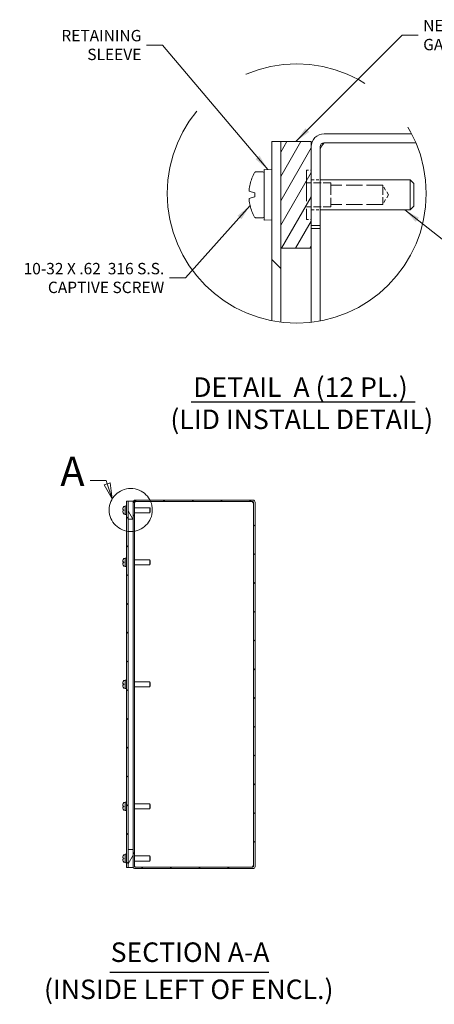
# Model space of a CAD drawing. Units: inches. Extents: x 8 to 130, y 2 to 81.
# Drawn here: x 54 to 75, y 32 to 81 of the extents above; entities that cross this region are included whole.
import ezdxf

# ---------------------------------------------------------------- set-up
doc = ezdxf.new("R2010")
doc.units = ezdxf.units.IN
doc.header["$LTSCALE"] = 8
doc.header["$MEASUREMENT"] = 0
doc.linetypes.add('DASHED', pattern=[0.2067, 0.1654, -0.0413])
doc.linetypes.add('DOUBLE_DASH_CHAIN', pattern=[1.2403, 0.6614, -0.0827, 0.1654, -0.0827, 0.1654, -0.0827])
doc.layers.get('0').update_dxf_attribs({"lineweight": 0})
for name, color, linetype, lineweight in [('Detail Boundary (ANSI)', 7, 'DOUBLE_DASH_CHAIN', 5), ('Hatch (ANSI)', 7, 'Continuous', 5), ('Hidden (ANSI)', 7, 'DASHED', 5), ('Symbol (ANSI)', 7, 'Continuous', 5), ('Visible (ANSI)', 7, 'Continuous', 5)]:
    doc.layers.add(name, color=color, linetype=linetype, lineweight=lineweight)
doc.styles.add('Label Text (ANSI)', font='tahoma.ttf')
doc.styles.add('ROMANS', font='tahoma.ttf')
doc.styles.add('Text Style168', font='tahoma.ttf')
doc.styles.add('Text Style29', font='tahoma.ttf')
doc.dimstyles.new('Default (ANSI)$7', dxfattribs={"dimscale": 8, "dimtxt": 0.07, "dimasz": 0.098425, "dimexe": 0.125, "dimexo": 0.0625, "dimgap": 0.031496, "dimtad": 0, "dimtih": 1, "dimtoh": 1, "dimrnd": 1e-08, "dimzin": 0, "dimdsep": 46, "dimtxsty": 'ROMANS', "dimblk": 'Filled-1', "dimcen": 0.09, "dimdle": 0.393701, "dimclrd": 256, "dimclre": 256, "dimclrt": 256, "dimadec": 0, "dimazin": 0, "dimtfac": 0.928571, "dimtofl": 0, "dimtmove": 0, "dimatfit": 3, "dimfxl": 1, "dimtolj": 1, "dimtzin": 0, "dimlwd": -1, "dimlwe": -1, "dimarcsym": 0})

# ---------------------------------------------------------------- blocks, each defined once
blk = doc.blocks.new('2dDetail0')
at = {"layer": 'Detail Boundary (ANSI)', "linetype": 'Continuous'}
for p, q in [((7.3216, 7.2724), (7.2232, 7.2724)), ((7.3282, 7.2524), (7.3216, 7.2724)), ((7.3468, 7.2585), (7.3097, 7.2462)), ((7.3097, 7.2462), (7.3592, 7.1594)), ((7.3282, 7.2524), (7.3592, 7.1594)), ((7.3592, 7.1594), (7.3468, 7.2585))]:
    blk.add_line(p, q, dxfattribs=at)
at = {"layer": 'Detail Boundary (ANSI)', "linetype": 'Continuous', "flags": 128}
blk.add_lwpolyline([(7.3097, 7.2462), (7.3592, 7.1594), (7.3468, 7.2585), (7.3097, 7.2462)], dxfattribs=at)
at = {"layer": 'Detail Boundary (ANSI)', "ltscale": 0.264655}
blk.add_circle((7.4729, 7.091), 0.1327, dxfattribs=at)
at = {"layer": 'Detail Boundary (ANSI)'}
blk.add_solid([(7.3097, 7.2462), (7.3592, 7.1594), (7.3468, 7.2585), (7.3097, 7.2462)], dxfattribs=at)
at = {"layer": 'Detail Boundary (ANSI)', "insert": (7.0397, 7.1824), "char_height": 0.18, "attachment_point": 7, "style": 'Label Text (ANSI)'}
blk.add_mtext('A', dxfattribs=at)
blk = doc.blocks.new('2dTransSymbol1')
at = {"layer": 'Detail Boundary (ANSI)', "ltscale": 0.57641}
blk.add_circle((8.4938, 9.0363), 0.7965, dxfattribs=at)
blk = doc.blocks.new('Filled-1')
at = {"color": 0}
for p, q in [((0, 0), (-1, 0.179)), ((-1, 0.179), (-1, -0.179)), ((-1, 0), (0, 0)), ((-1, -0.179), (0, 0))]:
    blk.add_line(p, q, dxfattribs=at)
at = {"color": 0, "flags": 128}
blk.add_lwpolyline([(-1, -0.179), (0, 0), (-1, 0.179), (-1, -0.179)], dxfattribs=at)
at = {"color": 0}
blk.add_solid([(-1, -0.179), (0, 0), (-1, 0.179), (-1, -0.179)], dxfattribs=at)

msp = doc.modelspace()

# ---------------------------------------------------------------- hatches: boundary and pattern name
at = {"layer": 'Hatch (ANSI)'}
h = msp.add_hatch(dxfattribs=at)
h.set_pattern_fill('ANSI31', color=256, scale=48, angle=90, style=0)
edge = h.paths.add_edge_path()
edge.add_ellipse((67.9502, 72.2907), major_axis=(-6.3231, 0.7866), ratio=1, start_angle=85.95567, end_angle=90)
edge.add_line((67.1636, 65.9676), (67.1636, 69.5987))
edge.add_line((67.1636, 69.5987), (67.1636, 74.8487))
edge.add_line((67.1636, 74.8487), (66.7196, 74.8487))
edge.add_line((66.7196, 74.8487), (66.7196, 66.0388))
h = msp.add_hatch(dxfattribs=at)
h.set_pattern_fill('ANSI31', color=256, scale=4.8, angle=15, style=0)
h.paths.add_polyline_path([(68.6636, 74.8487), (67.1636, 74.8487), (67.1636, 69.5987), (68.6636, 69.5987), (68.6636, 70.7237), (68.6636, 74.5922)])
h = msp.add_hatch(dxfattribs=at)
h.set_pattern_fill('ANSI31', color=256, scale=8, angle=90, style=0)
h.paths.add_polyline_path([(59.6524, 39.1541), (59.6524, 40.0291), (59.6524, 56.2791), (59.6524, 57.1541), (59.5784, 57.1541), (59.5784, 39.1541)])
h = msp.add_hatch(dxfattribs=at)
h.set_pattern_fill('ANSI31', color=256, scale=8, angle=75, style=0)
h.paths.add_polyline_path([(59.9024, 57.1541), (59.6524, 57.1541), (59.6524, 56.2791), (59.9024, 56.2791), (59.9024, 56.4666), (59.9024, 57.1113)])
h = msp.add_hatch(dxfattribs=at)
h.set_pattern_fill('ANSI31', color=256, scale=8, style=0)
edge = h.paths.add_edge_path()
edge.add_ellipse((65.7972, 57.1113), major_axis=(0.0312, 0), ratio=1, start_angle=0, end_angle=90)
edge.add_line((65.7972, 57.1426), (60.0077, 57.1426))
edge.add_ellipse((60.0077, 57.1113), major_axis=(0, 0.0312), ratio=1, start_angle=0, end_angle=90)
edge.add_line((59.9764, 57.1113), (59.9764, 56.4666))
edge.add_line((59.9764, 56.4666), (59.9024, 56.4666))
edge.add_line((59.9024, 56.4666), (59.9024, 57.1113))
edge.add_ellipse((60.0077, 57.1113), major_axis=(-0.1053, 0), ratio=1, start_angle=270, end_angle=360, ccw=False)
edge.add_line((60.0077, 57.2166), (65.7972, 57.2166))
edge.add_ellipse((65.7972, 57.1113), major_axis=(0, 0.1053), ratio=1, start_angle=270, end_angle=360, ccw=False)
edge.add_line((65.9024, 57.1113), (65.9024, 39.1968))
edge.add_ellipse((65.7972, 39.1968), major_axis=(0.1052, 0), ratio=1, start_angle=270, end_angle=360, ccw=False)
edge.add_line((65.7972, 39.0916), (60.0077, 39.0916))
edge.add_ellipse((60.0077, 39.1968), major_axis=(0, -0.1053), ratio=1, start_angle=270, end_angle=360, ccw=False)
edge.add_line((59.9024, 39.1968), (59.9024, 39.8416))
edge.add_line((59.9024, 39.8416), (59.9764, 39.8416))
edge.add_line((59.9764, 39.8416), (59.9764, 39.1968))
edge.add_ellipse((60.0077, 39.1968), major_axis=(-0.0313, 0), ratio=1, start_angle=0, end_angle=90)
edge.add_line((60.0077, 39.1656), (65.7972, 39.1656))
edge.add_ellipse((65.7972, 39.1968), major_axis=(0, -0.0312), ratio=1, start_angle=0, end_angle=90)
edge.add_line((65.8284, 39.1968), (65.8284, 57.1113))
h = msp.add_hatch(dxfattribs=at)
h.set_pattern_fill('ANSI31', color=256, scale=8, angle=15, style=0)
h.paths.add_polyline_path([(59.6524, 39.1541), (59.9024, 39.1541), (59.9024, 39.1968), (59.9024, 39.8416), (59.9024, 40.0291), (59.6524, 40.0291)])

# ---------------------------------------------------------------- linework, layer by layer
at = {"layer": 'Hidden (ANSI)', "ltscale": 1.157009}
msp.add_line((68.4356, 73.4417), (68.4356, 71.0057), dxfattribs=at)
at = {"layer": 'Hidden (ANSI)', "ltscale": 0.054184}
for p, q in [((68.4356, 73.4417), (68.6636, 73.4417)), ((68.4356, 71.0057), (68.6636, 71.0057))]:
    msp.add_line(p, q, dxfattribs=at)
at = {"layer": 'Hidden (ANSI)', "ltscale": 0.285604}
for p, q in [((69.6356, 72.8117), (68.4356, 72.8117)), ((69.6356, 71.6357), (68.4356, 71.6357))]:
    msp.add_line(p, q, dxfattribs=at)
at = {"layer": 'Hidden (ANSI)', "ltscale": 0.105611}
for p, q in [((68.6636, 72.9677), (69.1076, 72.9677)), ((68.6636, 71.4797), (69.1076, 71.4797))]:
    msp.add_line(p, q, dxfattribs=at)
at = {"layer": 'Hidden (ANSI)', "ltscale": 0.439708}
msp.add_line((69.6356, 72.8117), (69.6356, 71.6357), dxfattribs=at)
at = {"layer": 'Hidden (ANSI)', "ltscale": 0.607022}
for p, q in [((72.1856, 72.6917), (69.6356, 72.6917)), ((72.1856, 71.7557), (69.6356, 71.7557))]:
    msp.add_line(p, q, dxfattribs=at)
at = {"layer": 'Hidden (ANSI)', "ltscale": 0.349951}
msp.add_line((72.1856, 72.6917), (72.1856, 71.7557), dxfattribs=at)
at = {"layer": 'Hidden (ANSI)', "ltscale": 0.129892}
for q in [(72.1856, 72.6917), (72.1856, 71.7557)]:
    msp.add_line((72.4668, 72.2237), q, dxfattribs=at)
at = {"layer": 'Symbol (ANSI)', "lineweight": 30}
for p, q in [((62.7589, 62.0379), (73.7849, 62.0379)), ((58.7466, 34.008), (66.5822, 34.008))]:
    msp.add_line(p, q, dxfattribs=at)
at = {"layer": 'Visible (ANSI)'}
for p, q in [((73.6069, 75.2237), (69.2951, 75.2237)), ((66.7196, 74.8487), (66.7196, 66.0388)), ((67.1636, 74.8487), (66.7196, 74.8487)), ((67.1636, 65.9676), (67.1636, 74.8487)), ((68.6636, 74.8487), (67.1636, 74.8487)), ((67.1636, 74.8487), (67.1636, 69.5987)), ((68.6636, 69.5987), (68.6636, 74.8487)), ((68.6636, 74.5922), (68.6636, 70.7237)), ((69.1076, 70.7237), (69.1076, 74.5922)), ((69.2951, 74.7797), (73.8158, 74.7797)), ((73.8176, 74.7755), (69.2951, 74.7755)), ((66.2846, 73.3487), (65.931, 73.3487)), ((66.3446, 73.4687), (66.3446, 70.9787)), ((66.7196, 73.4556), (66.3446, 73.4687)), ((65.657, 72.75), (65.6591, 72.7494)), ((69.1076, 72.9677), (73.5416, 72.9677)), ((73.5416, 71.4797), (73.5416, 72.9677)), ((73.7216, 72.7877), (73.5416, 72.9677)), ((73.7216, 72.7877), (73.7216, 71.6597)), ((65.6079, 72.4001), (65.8785, 72.3276)), ((65.8785, 72.3276), (65.8946, 72.3233)), ((65.8946, 72.1241), (65.8946, 72.3233)), ((65.8785, 72.1198), (65.6079, 72.0473)), ((65.6591, 71.698), (65.657, 71.6974)), ((65.8946, 72.1241), (65.8785, 72.1198)), ((73.7216, 71.6597), (73.5416, 71.4797)), ((69.1076, 71.4797), (73.5416, 71.4797)), ((66.2846, 71.0987), (65.931, 71.0987)), ((66.7196, 70.9918), (66.3446, 70.9787)), ((68.6636, 70.7237), (69.1076, 70.7237)), ((69.1076, 70.7237), (69.1076, 70.5667)), ((69.1076, 70.5667), (68.6636, 70.5667)), ((69.1076, 70.5667), (69.1076, 66.0248)), ((67.1636, 69.5987), (68.6636, 69.5987)), ((68.6636, 69.5987), (68.6636, 65.9589)), ((59.6524, 57.1541), (59.5784, 57.1541)), ((59.5784, 57.1541), (59.5784, 39.1541)), ((59.6524, 39.1541), (59.6524, 57.1541)), ((59.9024, 57.1541), (59.6524, 57.1541)), ((59.6524, 57.1541), (59.6524, 56.2791)), ((59.9024, 56.2791), (59.9024, 57.1541)), ((65.7972, 57.2166), (60.0077, 57.2166)), ((60.0077, 57.1426), (65.7972, 57.1426)), ((65.7605, 57.1419), (60.0077, 57.1419)), ((59.3932, 56.746), (59.4383, 56.7339)), ((59.4383, 56.6993), (59.3932, 56.6872)), ((59.4013, 56.8043), (59.4017, 56.8042)), ((59.4383, 56.7339), (59.4409, 56.7332)), ((59.4409, 56.7), (59.4383, 56.6993)), ((59.4409, 56.7), (59.4409, 56.7332)), ((59.5059, 56.9041), (59.447, 56.9041)), ((59.5159, 56.9241), (59.5159, 56.5091)), ((59.5784, 56.9219), (59.5159, 56.9241)), ((59.9024, 57.1113), (59.9024, 56.4666)), ((59.9764, 56.4666), (59.9764, 57.1113)), ((59.9764, 56.8406), (60.7154, 56.8406)), ((60.7154, 56.5926), (60.7154, 56.8406)), ((60.7454, 56.8106), (60.7154, 56.8406)), ((60.7454, 56.8106), (60.7454, 56.6226)), ((65.8284, 57.1113), (65.8284, 39.1968)), ((65.9024, 39.1968), (65.9024, 57.1113)), ((59.4017, 56.629), (59.4013, 56.6289)), ((59.5059, 56.5291), (59.447, 56.5291)), ((59.5784, 56.5113), (59.5159, 56.5091)), ((59.6524, 56.2791), (59.9024, 56.2791)), ((59.9024, 56.4666), (59.9764, 56.4666)), ((59.9764, 56.4404), (59.9024, 56.4404)), ((59.9024, 56.2791), (59.9024, 40.0291)), ((59.9764, 56.5926), (60.7154, 56.5926)), ((59.9764, 56.4666), (59.9764, 56.4404)), ((59.9764, 56.4404), (59.9764, 39.8678)), ((60.7454, 56.6226), (60.7154, 56.5926)), ((59.4013, 54.2418), (59.4017, 54.2417)), ((59.5059, 54.3416), (59.447, 54.3416)), ((59.5159, 54.3616), (59.5159, 53.9466)), ((59.5784, 54.3594), (59.5159, 54.3616)), ((59.9764, 54.2781), (60.7154, 54.2781)), ((60.7154, 54.0301), (60.7154, 54.2781)), ((60.7454, 54.2481), (60.7154, 54.2781)), ((60.7454, 54.2481), (60.7454, 54.0601)), ((59.3932, 54.1835), (59.4383, 54.1714)), ((59.4383, 54.1368), (59.3932, 54.1247)), ((59.4017, 54.0665), (59.4013, 54.0664)), ((59.4383, 54.1714), (59.4409, 54.1707)), ((59.4409, 54.1375), (59.4383, 54.1368)), ((59.4409, 54.1375), (59.4409, 54.1707)), ((59.5059, 53.9666), (59.447, 53.9666)), ((59.5784, 53.9488), (59.5159, 53.9466)), ((59.9764, 54.0301), (60.7154, 54.0301)), ((60.7454, 54.0601), (60.7154, 54.0301)), ((59.3932, 48.1835), (59.4383, 48.1714)), ((59.4383, 48.1368), (59.3932, 48.1247)), ((59.4013, 48.2418), (59.4017, 48.2417)), ((59.4017, 48.0665), (59.4013, 48.0664)), ((59.4383, 48.1714), (59.4409, 48.1707)), ((59.4409, 48.1375), (59.4383, 48.1368)), ((59.4409, 48.1375), (59.4409, 48.1707)), ((59.5059, 48.3416), (59.447, 48.3416)), ((59.5059, 47.9666), (59.447, 47.9666)), ((59.5159, 48.3616), (59.5159, 47.9466)), ((59.5784, 48.3594), (59.5159, 48.3616)), ((59.5784, 47.9488), (59.5159, 47.9466)), ((59.9764, 48.2781), (60.7154, 48.2781)), ((59.9764, 48.0301), (60.7154, 48.0301)), ((60.7154, 48.0301), (60.7154, 48.2781)), ((60.7454, 48.2481), (60.7154, 48.2781)), ((60.7454, 48.0601), (60.7154, 48.0301)), ((60.7454, 48.2481), (60.7454, 48.0601)), ((59.3932, 42.1835), (59.4383, 42.1714)), ((59.4383, 42.1368), (59.3932, 42.1247)), ((59.4013, 42.2418), (59.4017, 42.2417)), ((59.4383, 42.1714), (59.4409, 42.1707)), ((59.4409, 42.1375), (59.4383, 42.1368)), ((59.4409, 42.1375), (59.4409, 42.1707)), ((59.5059, 42.3416), (59.447, 42.3416)), ((59.5159, 42.3616), (59.5159, 41.9466)), ((59.5784, 42.3594), (59.5159, 42.3616)), ((59.9764, 42.2781), (60.7154, 42.2781)), ((60.7154, 42.0301), (60.7154, 42.2781)), ((60.7454, 42.2481), (60.7154, 42.2781)), ((60.7454, 42.2481), (60.7454, 42.0601)), ((59.4017, 42.0665), (59.4013, 42.0664)), ((59.5059, 41.9666), (59.447, 41.9666)), ((59.5784, 41.9488), (59.5159, 41.9466)), ((59.9764, 42.0301), (60.7154, 42.0301)), ((60.7454, 42.0601), (60.7154, 42.0301)), ((59.5059, 39.7791), (59.447, 39.7791)), ((59.5159, 39.7991), (59.5159, 39.3841)), ((59.5784, 39.7969), (59.5159, 39.7991)), ((59.9024, 40.0291), (59.6524, 40.0291)), ((59.6524, 40.0291), (59.6524, 39.1541)), ((59.9024, 39.1541), (59.9024, 40.0291)), ((59.9764, 39.8678), (59.9024, 39.8678)), ((59.9764, 39.8416), (59.9024, 39.8416)), ((59.9024, 39.8416), (59.9024, 39.1968)), ((59.9764, 39.8416), (59.9764, 39.8678)), ((59.9764, 39.1968), (59.9764, 39.8416)), ((59.9764, 39.7156), (60.7154, 39.7156)), ((60.7154, 39.4676), (60.7154, 39.7156)), ((60.7454, 39.6856), (60.7154, 39.7156)), ((59.3932, 39.621), (59.4383, 39.6089)), ((59.4383, 39.5743), (59.3932, 39.5622)), ((59.4013, 39.6793), (59.4017, 39.6792)), ((59.4017, 39.504), (59.4013, 39.5039)), ((59.4383, 39.6089), (59.4409, 39.6082)), ((59.4409, 39.575), (59.4383, 39.5743)), ((59.4409, 39.575), (59.4409, 39.6082)), ((59.5059, 39.4041), (59.447, 39.4041)), ((59.5784, 39.3863), (59.5159, 39.3841)), ((59.9764, 39.4676), (60.7154, 39.4676)), ((60.7454, 39.4976), (60.7154, 39.4676)), ((60.7454, 39.6856), (60.7454, 39.4976)), ((59.5784, 39.1541), (59.6524, 39.1541)), ((59.6524, 39.1541), (59.9024, 39.1541)), ((65.7605, 39.1663), (60.0077, 39.1663)), ((65.7972, 39.1656), (60.0077, 39.1656)), ((60.0077, 39.0916), (65.7972, 39.0916))]:
    msp.add_line(p, q, dxfattribs=at)
for centre, radius, start, end in [((69.2951, 74.5922), 0.6315, 90, 180), ((69.2951, 74.5922), 0.1875, 90, 180), ((67.8446, 72.2237), 2.25, 150.90223, 166.47318), ((65.931, 73.2887), 0.06, 90, 150.90223), ((66.2846, 73.2887), 0.06, 0, 90), ((67.8446, 72.2237), 2.25, 193.52682, 209.09777), ((65.931, 71.1587), 0.06, 209.09777, 270), ((66.2846, 71.1587), 0.06, 270, 0), ((60.0077, 57.1113), 0.1053, 90, 180), ((60.0077, 57.1113), 0.0312, 90, 180), ((65.8304, 57.1446), 0.07, 182.22586, 241.62985), ((65.7972, 57.1113), 0.1053, 0, 90), ((65.7972, 57.1113), 0.0312, 0, 90), ((59.7659, 56.7166), 0.375, 150.90223, 166.47318), ((59.447, 56.8941), 0.01, 90, 150.90223), ((59.5059, 56.8941), 0.01, 0, 90), ((59.7659, 56.7166), 0.375, 193.52682, 209.09777), ((59.447, 56.5391), 0.01, 209.09777, 270), ((59.5059, 56.5391), 0.01, 270, 0), ((59.7659, 54.1541), 0.375, 150.90223, 166.47318), ((59.447, 54.3316), 0.01, 90, 150.90223), ((59.5059, 54.3316), 0.01, 0, 90), ((59.7659, 54.1541), 0.375, 193.52682, 209.09777), ((59.447, 53.9766), 0.01, 209.09777, 270), ((59.5059, 53.9766), 0.01, 270, 0), ((59.7659, 48.1541), 0.375, 150.90223, 166.47318), ((59.7659, 48.1541), 0.375, 193.52682, 209.09777), ((59.447, 48.3316), 0.01, 90, 150.90223), ((59.447, 47.9766), 0.01, 209.09777, 270), ((59.5059, 48.3316), 0.01, 0, 90), ((59.5059, 47.9766), 0.01, 270, 0), ((59.7659, 42.1541), 0.375, 150.90223, 166.47318), ((59.447, 42.3316), 0.01, 90, 150.90223), ((59.5059, 42.3316), 0.01, 0, 90), ((59.7659, 42.1541), 0.375, 193.52682, 209.09777), ((59.447, 41.9766), 0.01, 209.09777, 270), ((59.5059, 41.9766), 0.01, 270, 0), ((59.7659, 39.5916), 0.375, 150.90223, 166.47318), ((59.447, 39.7691), 0.01, 90, 150.90223), ((59.5059, 39.7691), 0.01, 0, 90), ((59.7659, 39.5916), 0.375, 193.52682, 209.09777), ((59.447, 39.4141), 0.01, 209.09777, 270), ((59.5059, 39.4141), 0.01, 270, 0), ((65.8304, 39.1636), 0.07, 118.37015, 177.77414), ((60.0077, 39.1968), 0.1053, 180, 270), ((60.0077, 39.1968), 0.0313, 180, 270), ((65.7972, 39.1968), 0.0312, 270, 0), ((65.7972, 39.1968), 0.1052, 270, 0)]:
    msp.add_arc(centre, radius, start, end, dxfattribs=at)
for centre, major_axis, ratio, start_param, end_param in [((67.8366, 72.2237), (0, 2.2481), 0.9961947, 1.3347695, 1.4627467), ((67.8488, 72.2583), (-2.2324, 0.2762), 0.704416, 0.043293, 0.0848966), ((67.8488, 72.1892), (-2.2324, -0.2762), 0.704416, 6.1982888, 6.2398924), ((67.8366, 72.2237), (0, 2.2481), 0.9961947, 1.678846, 1.8068232), ((59.7666, 56.7224), (-0.3721, 0.046), 0.704416, 0.043293, 0.0848966), ((59.7666, 56.7108), (-0.3721, -0.046), 0.704416, 6.1982888, 6.2398924), ((59.7646, 56.7166), (0, 0.3747), 0.9961947, 1.3347695, 1.4627467), ((59.7646, 56.7166), (0, 0.3747), 0.9961947, 1.678846, 1.8068232), ((59.7646, 54.1541), (0, 0.3747), 0.9961947, 1.3347695, 1.4627467), ((59.7666, 54.1599), (-0.3721, 0.046), 0.704416, 0.043293, 0.0848966), ((59.7666, 54.1483), (-0.3721, -0.046), 0.704416, 6.1982888, 6.2398924), ((59.7646, 54.1541), (0, 0.3747), 0.9961947, 1.678846, 1.8068232), ((59.7666, 48.1599), (-0.3721, 0.046), 0.704416, 0.043293, 0.0848966), ((59.7666, 48.1483), (-0.3721, -0.046), 0.704416, 6.1982888, 6.2398924), ((59.7646, 48.1541), (0, 0.3747), 0.9961947, 1.3347695, 1.4627467), ((59.7646, 48.1541), (0, 0.3747), 0.9961947, 1.678846, 1.8068232), ((59.7666, 42.1599), (-0.3721, 0.046), 0.704416, 0.043293, 0.0848966), ((59.7666, 42.1483), (-0.3721, -0.046), 0.704416, 6.1982888, 6.2398924), ((59.7646, 42.1541), (0, 0.3747), 0.9961947, 1.3347695, 1.4627467), ((59.7646, 42.1541), (0, 0.3747), 0.9961947, 1.678846, 1.8068232), ((59.7666, 39.5974), (-0.3721, 0.046), 0.704416, 0.043293, 0.0848966), ((59.7666, 39.5858), (-0.3721, -0.046), 0.704416, 6.1982888, 6.2398924), ((59.7646, 39.5916), (0, 0.3747), 0.9961947, 1.3347695, 1.4627467), ((59.7646, 39.5916), (0, 0.3747), 0.9961947, 1.678846, 1.8068232)]:
    msp.add_ellipse(centre, major_axis=major_axis, ratio=ratio, start_param=start_param, end_param=end_param, dxfattribs=at)
for points, knots in [([(69.2951, 74.7755), (69.2056, 74.6722), (69.1218, 74.5688), (69.1094, 74.4655), (69.1082, 74.4554), (69.1076, 74.4453), (69.1076, 74.4352)], [0, 0, 0, 0, 1.431011, 1.431011, 1.431011, 1.5707963, 1.5707963, 1.5707963, 1.5707963]), ([(60.0077, 57.1419), (59.9928, 57.1247), (59.9788, 57.1074), (59.9767, 57.0902), (59.9765, 57.0885), (59.9764, 57.0869), (59.9764, 57.0852)], [0, 0, 0, 0, 1.431011, 1.431011, 1.431011, 1.5707963, 1.5707963, 1.5707963, 1.5707963]), ([(65.8284, 57.083), (65.8284, 57.075), (65.8207, 57.0726), (65.8095, 57.0765), (65.8054, 57.0779), (65.8012, 57.0801), (65.7972, 57.083)], [1.07564377, 1.07564377, 1.07564377, 1.07564377, 1.80299947, 1.80299947, 1.80299947, 2.06594888, 2.06594888, 2.06594888, 2.06594888]), ([(60.0077, 39.1663), (59.9928, 39.1835), (59.9788, 39.2007), (59.9767, 39.218), (59.9765, 39.2196), (59.9764, 39.2213), (59.9764, 39.223)], [0, 0, 0, 0, 1.431011, 1.431011, 1.431011, 1.5707963, 1.5707963, 1.5707963, 1.5707963]), ([(65.7972, 39.2252), (65.8082, 39.2332), (65.8211, 39.2356), (65.8259, 39.2317), (65.8276, 39.2303), (65.8284, 39.2281), (65.8284, 39.2252)], [-2.06594888, -2.06594888, -2.06594888, -2.06594888, -1.33859318, -1.33859318, -1.33859318, -1.07564377, -1.07564377, -1.07564377, -1.07564377])]:
    msp.add_open_spline(points, degree=3, knots=knots, dxfattribs=at)
for points in [[(69.2951, 74.7755), (69.2533, 74.7612), (69.2118, 74.7469), (69.171, 74.7325)], [(60.0077, 57.1419), (60.0007, 57.1395), (59.9938, 57.1371), (59.987, 57.1347)], [(65.7972, 57.083), (65.8069, 57.0809), (65.8171, 57.0792), (65.8271, 57.0779)], [(65.8271, 39.2303), (65.8171, 39.229), (65.8069, 39.2273), (65.7972, 39.2252)], [(59.987, 39.1735), (59.9938, 39.1711), (60.0007, 39.1687), (60.0077, 39.1663)]]:
    msp.add_open_spline(points, degree=3, dxfattribs=at)

# ---------------------------------------------------------------- block references
at = {"xscale": 8, "yscale": 8, "zscale": 8}
msp.add_blockref('2dTransSymbol1', (0, 0), dxfattribs=at)
at = {"layer": 'Detail Boundary (ANSI)', "xscale": 8, "yscale": 8, "zscale": 8}
msp.add_blockref('2dDetail0', (0, 0), dxfattribs=at)

# ---------------------------------------------------------------- texts
at = {"layer": 'Symbol (ANSI)', "insert": (74.1759, 80.0798), "char_height": 0.56, "width": 6.752674, "attachment_point": 4, "style": 'ROMANS'}
msp.add_mtext('\\fTahoma|b0|i0;NEOPRENE GASKET', dxfattribs=at)
at = {"layer": 'Symbol (ANSI)', "char_height": 0.56, "attachment_point": 6, "line_spacing_factor": 0.987884, "style": 'ROMANS'}
for s, insert, width in [('\\fTahoma|b0|i0;RETAINING\\P\\fTahoma|b0|i0;SLEEVE', (60.3062, 79.5916), 3.938606), ('\\fTahoma|b0|i0;10-32 X .62  316 S.S.\\P\\fTahoma|b0|i0;CAPTIVE SCREW', (61.4335, 68.1354), 7.268655)]:
    msp.add_mtext(s, dxfattribs=dict(at, insert=insert, width=width))
at = {"layer": 'Symbol (ANSI)', "char_height": 0.96, "attachment_point": 7}
for s, insert, style in [('DETAIL  A (12 PL.)', (62.8549, 61.9886), 'Text Style168'), ('(LID INSTALL DETAIL)', (61.7335, 60.408), 'Text Style29'), ('SECTION A-A', (58.7958, 34.2038), 'Text Style168'), ('(INSIDE LEFT OF ENCL.)', (55.5145, 32.3781), 'Text Style29')]:
    msp.add_mtext(s, dxfattribs=dict(at, insert=insert, style=style))

# ---------------------------------------------------------------- leaders
at = {"layer": 'Symbol (ANSI)', "annotation_type": 0, "has_hookline": 1}
for points, hookline_direction, text_width in [([(67.9136, 74.8487), (73.1365, 80.0798), (73.9239, 80.0798)], 0, 6.6963), ([(66.5321, 73.4622), (61.3455, 79.5916), (60.5581, 79.5916)], 1, 3.8452), ([(65.657, 71.6974), (62.4729, 68.1354), (61.6855, 68.1354)], 1, 7.1156), ([(73.2673, 71.4797), (77.5038, 68.1626), (78.2912, 68.1626)], 0, 4.8678)]:
    msp.add_leader(points, dimstyle='Default (ANSI)$7', override={"dimtad": 0}, dxfattribs=dict(at, hookline_direction=hookline_direction, text_width=text_width))

doc.saveas('drawing.dxf')
